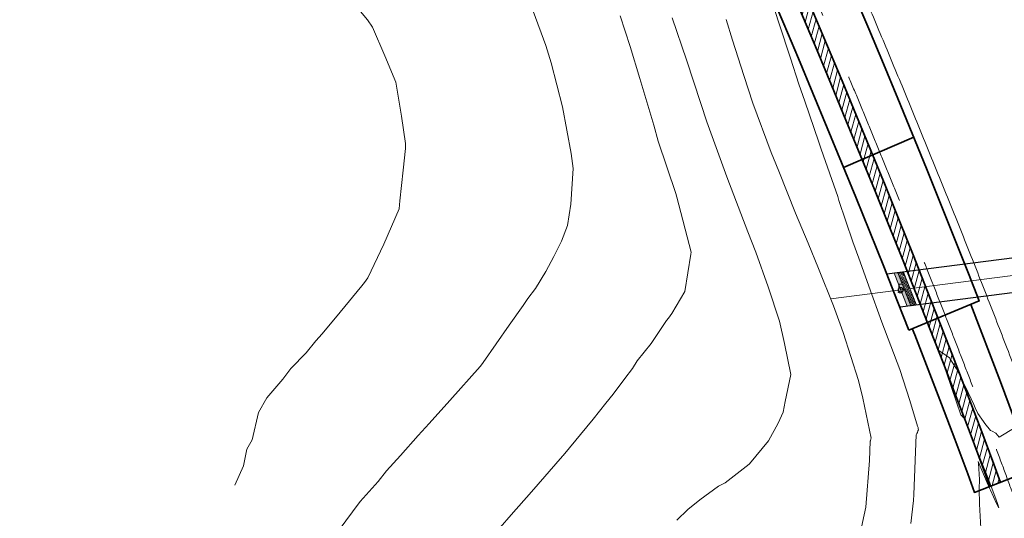
# Model space of a CAD drawing. Extents: x -1979467 to 2748768, y -1976105 to 11251087.
# Drawn here: x 761285 to 761311, y 9273315 to 9273328 of the extents above; entities that cross this region are included whole.
import ezdxf
from ezdxf.enums import TextEntityAlignment as Align

# ---------------------------------------------------------------- set-up
doc = ezdxf.new("R2010")
doc.units = 0
doc.linetypes.add('DASHED', pattern=[0.75, 0.5, -0.25])
doc.layers.get('0').update_dxf_attribs({"linetype": 'CONTINUOUS'})
doc.layers.get('Defpoints').update_dxf_attribs({"linetype": 'CONTINUOUS'})
for name, color, linetype in [('.01ALC', 142, 'CONTINUOUS'), ('CONTOURS', 7, 'CONTINUOUS'), ('DES_PAVIMENTO', 8, 'CONTINUOUS')]:
    doc.layers.add(name, color=color, linetype=linetype)
for name, color, linetype, lineweight in [('1. MURO', 144, 'CONTINUOUS', 35), ('Acotado', 7, 'CONTINUOUS', 9), ('ALIGNMENT', 7, 'CONTINUOUS', 15), ('CONTOURS_IDX', 7, 'CONTINUOUS', 5), ('Sombreado', 9, 'CONTINUOUS', 5)]:
    doc.layers.add(name, color=color, linetype=linetype, lineweight=lineweight)

msp = doc.modelspace()

# ---------------------------------------------------------------- hatches: boundary and pattern name
at = {"layer": 'Acotado'}
h = msp.add_hatch(color=8, dxfattribs=at)
h.dxf.hatch_style = 1
h.paths.add_polyline_path([(761308.1024, 9273321.6759), (761308.0097, 9273321.664), (761308.18, 9273321.2322), (761308.2727, 9273321.2441)])
h.paths.add_polyline_path([(761308.2727, 9273321.2441), (761308.18, 9273321.2322), (761308.3504, 9273320.8003), (761308.4431, 9273320.8122)])
h = msp.add_hatch(dxfattribs=at)
h.set_pattern_fill('ANSI31', color=8, scale=0.01, angle=105)
h.set_pattern_definition([(150, (0, 0), (-0.015875, -0.02749630657016), [])])
h.paths.add_polyline_path([(761308.2514, 9273321.695), (761308.1024, 9273321.6759), (761308.2727, 9273321.2441), (761308.4217, 9273321.2632)])
h.paths.add_polyline_path([(761308.4217, 9273321.2632), (761308.2727, 9273321.2441), (761308.4431, 9273320.8122), (761308.592, 9273320.8313)])
at = {"layer": 'Sombreado'}
h = msp.add_hatch(dxfattribs=at)
h.set_pattern_fill('ANSI31', color=8, scale=0.04, angle=30, style=0)
h.set_pattern_definition([(75, (0, 0), (-0.1226725799387, 0.032870018728), [])])
h.paths.add_polyline_path([(761299.045, 9273344.0222), (761298.6256, 9273344.93), (761298.2063, 9273345.8379), (761297.934, 9273345.7121), (761299.8628, 9273341.536), (761300.1352, 9273341.6618), (761299.8836, 9273342.2065), (761299.4643, 9273343.1144)])
h.paths.add_polyline_path([(761300.3032, 9273341.2981), (761300.1352, 9273341.6618), (761299.8628, 9273341.536), (761300.347, 9273340.4878), (761301.7349, 9273337.3344), (761302.0077, 9273337.46), (761301.9276, 9273337.642), (761301.5256, 9273338.5553), (761301.1233, 9273339.4693), (761300.7198, 9273340.3861)])
h.paths.add_polyline_path([(761302.0077, 9273337.46), (761301.7349, 9273337.3344), (761303.4608, 9273333.4131, -0.0001053), (761303.5864, 9273333.1234), (761303.8592, 9273333.2476), (761303.5319, 9273333.9967), (761303.1312, 9273334.907), (761302.7304, 9273335.8179), (761302.3291, 9273336.7295)])
h.paths.add_polyline_path([(761304.7163, 9273331.2624), (761304.3242, 9273332.1737), (761303.8599, 9273333.2479), (761303.5864, 9273333.1234, -0.0000418), (761303.6362, 9273333.0085, -0.0002725), (761303.9317, 9273332.3253, -0.0002965), (761304.2261, 9273331.6424, -0.0003206), (761304.5196, 9273330.9595, -0.0003446), (761304.8119, 9273330.2766, -0.0003686), (761305.103, 9273329.5939, -0.0003927), (761305.3929, 9273328.9111, -0.0004167), (761305.6814, 9273328.2284, -0.0004408), (761305.9686, 9273327.5456, -0.0004648), (761306.2543, 9273326.8628, -0.0004888), (761306.5384, 9273326.18, -0.0005129), (761306.821, 9273325.4971, -0.0005369), (761307.102, 9273324.814, -0.0005609), (761307.3812, 9273324.1309, -0.000585), (761307.6587, 9273323.4476, -0.0006089), (761307.9342, 9273322.7642, -0.0006331), (761308.2079, 9273322.0805, -0.0006571), (761308.4796, 9273321.3967, -0.0006812), (761308.7493, 9273320.7127, -0.0003432), (761308.8797, 9273320.3798), (761309.1571, 9273320.4942), (761308.8671, 9273321.2332), (761308.505, 9273322.1463), (761308.1393, 9273323.0589), (761307.7704, 9273323.9712), (761307.3982, 9273324.8832), (761307.0229, 9273325.7949), (761306.6448, 9273326.7064), (761306.2639, 9273327.6178), (761305.8805, 9273328.529), (761305.4947, 9273329.4401), (761305.1065, 9273330.3513)])
h.paths.add_polyline_path([(761309.5802, 9273319.4057), (761309.2256, 9273320.3197), (761309.1571, 9273320.4942), (761308.8797, 9273320.3798, -0.000362), (761309.0168, 9273320.0284, -0.0007293), (761309.2822, 9273319.3439, -0.0007533), (761309.5453, 9273318.6591, -0.0007774), (761309.8061, 9273317.974, -0.0008013), (761310.0645, 9273317.2887, -0.0008255), (761310.3205, 9273316.6029, -0.0006476), (761310.514, 9273316.08), (761310.7933, 9273316.1888), (761310.6195, 9273316.6605), (761310.2773, 9273317.5761), (761309.9308, 9273318.4912)])

# ---------------------------------------------------------------- linework, layer by layer
at = {"layer": '.01ALC', "lineweight": 30}
for points in [[(761320.0394, 9273323.2068), (761307.8132, 9273321.6388)], [(761320.3931, 9273322.3448), (761308.1669, 9273320.7768)]]:
    msp.add_lwpolyline(points, dxfattribs=at)
at = {"color": 251, "lineweight": 0, "ltscale": 8}
msp.add_lwpolyline([(761321.7372, 9273322.9709), (761306.3484, 9273320.9973)], dxfattribs=at)
for centre, radius in [((761310.1645, 9273331.0177), 150), ((761308.18, 9273321.2322), 0.0625)]:
    msp.add_circle(centre, radius)
at = {"layer": '1. MURO'}
for points in [[(761303.5845, 9273333.1289), (761304.0487, 9273332.0549), (761304.4407, 9273331.1441), (761304.8307, 9273330.2334), (761305.2185, 9273329.3228), (761305.6041, 9273328.4123), (761305.9873, 9273327.5017), (761306.3678, 9273326.5911), (761306.7457, 9273325.6804), (761307.1206, 9273324.7694), (761307.4924, 9273323.8583), (761307.8611, 9273322.9469), (761308.2263, 9273322.0352), (761308.588, 9273321.1231), (761308.9461, 9273320.2107), (761309.3003, 9273319.2978), (761309.6505, 9273318.3844), (761309.9965, 9273317.4705), (761310.3382, 9273316.5561), (761310.5138, 9273316.0799)], [(761303.8599, 9273333.2479), (761304.3242, 9273332.1737), (761304.7163, 9273331.2624), (761305.1065, 9273330.3513), (761305.4947, 9273329.4401), (761305.8805, 9273328.529), (761306.2639, 9273327.6178), (761306.6448, 9273326.7064), (761307.0229, 9273325.7949), (761307.3982, 9273324.8832), (761307.7704, 9273323.9712), (761308.1393, 9273323.0589), (761308.505, 9273322.1463), (761308.8671, 9273321.2332), (761309.2256, 9273320.3197), (761309.5802, 9273319.4057), (761309.9308, 9273318.4912), (761310.2773, 9273317.5761), (761310.6195, 9273316.6605), (761310.7953, 9273316.1836)], [(761308.3897, 9273320.1777), (761308.095, 9273320.9286), (761307.734, 9273321.839), (761307.3694, 9273322.749), (761307.0014, 9273323.6588), (761306.6302, 9273324.5685), (761306.2558, 9273325.478), (761305.8786, 9273326.3874), (761305.4985, 9273327.2968), (761305.1158, 9273328.2062), (761304.7307, 9273329.1157)], [(761306.9584, 9273328.984), (761307.3429, 9273328.0702), (761307.7249, 9273327.1562), (761308.1042, 9273326.2417), (761308.4808, 9273325.3269), (761308.8543, 9273324.4116), (761309.2247, 9273323.4959), (761309.5918, 9273322.5795), (761309.9555, 9273321.6626), (761310.2389, 9273320.9404), (761308.3897, 9273320.1777)], [(761306.6825, 9273324.4401), (761308.5195, 9273325.2319)], [(761308.4821, 9273320.2158), (761308.5455, 9273320.0544), (761308.8991, 9273319.143), (761309.2487, 9273318.2313), (761309.5941, 9273317.3191), (761309.9351, 9273316.4065), (761310.113, 9273315.9237), (761311.6507, 9273316.5229), (761311.482, 9273316.9806), (761311.1384, 9273317.9001), (761310.7905, 9273318.8188), (761310.0128, 9273320.8471)]]:
    msp.add_lwpolyline(points, dxfattribs=at)
at = {"layer": 'Acotado', "color": 8}
for points in [[(761308.1024, 9273321.6759), (761308.4431, 9273320.8122)], [(761308.2514, 9273321.695), (761308.592, 9273320.8313)], [(761308.0097, 9273321.664), (761308.3504, 9273320.8003)]]:
    msp.add_lwpolyline(points, dxfattribs=at)
at = {"layer": 'ALIGNMENT', "color": 5, "linetype": 'DASHED', "lineweight": 5, "ltscale": 7, "flags": 128}
msp.add_lwpolyline([(761266.7356, 9273475.2374, 0.0011916), (761266.5492, 9273474.5022, 0.0012334), (761266.3655, 9273473.7624, 0.0012705), (761266.1853, 9273473.021, 0.0013074), (761266.0088, 9273472.2781, 0.0013445), (761265.8361, 9273471.5335, 0.0013814), (761265.6673, 9273470.7874, 0.0014185), (761265.5026, 9273470.0397, 0.0014555), (761265.3421, 9273469.2904, 0.0014925), (761265.1859, 9273468.5395, 0.0015295), (761265.0341, 9273467.787, 0.0015665), (761264.8869, 9273467.0329, 0.0016035), (761264.7443, 9273466.2773, 0.0016405), (761264.6066, 9273465.5201, 0.0016776), (761264.4737, 9273464.7613, 0.0017145), (761264.346, 9273464.001, 0.0017515), (761264.2234, 9273463.2392, 0.0017886), (761264.1061, 9273462.4758, 0.0018255), (761263.9943, 9273461.711, 0.0976064), (761266.1391, 9273421.3535, 0.0018374), (761266.3313, 9273420.6048, 0.0018006), (761266.5289, 9273419.8581, 0.0017634), (761266.7315, 9273419.1136, 0.0017265), (761266.9391, 9273418.3712, 0.0016895), (761267.1516, 9273417.6307, 0.0016525), (761267.3689, 9273416.8924, 0.0016155), (761267.5907, 9273416.1561, 0.0015784), (761267.817, 9273415.4219, 0.0015415), (761268.0477, 9273414.6898, 0.0015045), (761268.2826, 9273413.9597, 0.0014675), (761268.5217, 9273413.2316, 0.0014305), (761268.7647, 9273412.5055, 0.0013935), (761269.0116, 9273411.7815, 0.0013565), (761269.2622, 9273411.0594, 0.0013194), (761269.5165, 9273410.3394, 0.0012826), (761269.7742, 9273409.6213, 0.0012456), (761270.0354, 9273408.905, 0.0012086), (761270.2998, 9273408.1907, 0.0011715), (761270.5673, 9273407.4784, 0.0011346), (761270.8379, 9273406.7678, 0.0010975), (761271.1114, 9273406.0591, 0.0010604), (761271.3876, 9273405.3523, 0.0010237), (761271.6666, 9273404.6471, 0.0009866), (761271.9482, 9273403.9436, 0.0009495), (761272.2321, 9273403.242, 0.0009126), (761272.5185, 9273402.542, 0.0008756), (761272.807, 9273401.8436, 0.0008387), (761273.0977, 9273401.1468, 0.0008015), (761273.3904, 9273400.4516, 0.0007647), (761273.685, 9273399.7578, 0.0007275), (761273.9813, 9273399.0657, 0.0006907), (761274.2794, 9273398.3749, 0.0006536), (761274.5791, 9273397.6856, 0.0006166), (761274.8802, 9273396.9975, 0.0005796), (761275.1826, 9273396.3109, 0.0005426), (761275.4863, 9273395.6255, 0.0005056), (761275.7912, 9273394.9414, 0.0004686), (761276.0971, 9273394.2584, 0.0004316), (761276.4039, 9273393.5766, 0.0003946), (761276.7116, 9273392.896, 0.0003576), (761277.02, 9273392.2163, 0.0003206), (761277.3291, 9273391.5377, 0.0002836), (761277.6386, 9273390.8601, 0.0002467), (761277.9486, 9273390.1834, 0.0002096), (761278.2589, 9273389.5076, 0.0001726), (761278.5695, 9273388.8326, 0.0001357), (761278.8801, 9273388.1584, 0.0000986), (761279.1908, 9273387.485, 0.0000617), (761279.8118, 9273386.1401), (761300.8028, 9273340.6934), (761303.9189, 9273333.6133, -0.0001475), (761304.095, 9273333.2072, -0.0002725), (761304.3907, 9273332.5236, -0.0002965), (761304.6854, 9273331.8401, -0.0003206), (761304.9791, 9273331.1566, -0.0003446), (761305.2717, 9273330.473, -0.0003686), (761305.5631, 9273329.7896, -0.0003927), (761305.8533, 9273329.1062, -0.0004167), (761306.1421, 9273328.4227, -0.0004408), (761306.4296, 9273327.7391, -0.0004648), (761306.7157, 9273327.0554, -0.0004888), (761307.0003, 9273326.3717, -0.0005129), (761307.2832, 9273325.6878, -0.0005369), (761307.5646, 9273325.0037, -0.0005609), (761307.8442, 9273324.3196, -0.000585), (761308.1222, 9273323.6351, -0.0006089), (761308.3982, 9273322.9507, -0.0006331), (761308.6723, 9273322.2658, -0.0006571), (761308.9445, 9273321.5807, -0.0006812), (761309.2147, 9273320.8954, -0.0007052), (761309.4827, 9273320.2098, -0.0007293), (761309.7486, 9273319.5239, -0.0007533), (761310.0123, 9273318.8377, -0.0007774), (761310.2737, 9273318.1512, -0.0008013), (761310.5327, 9273317.4643, -0.0008255), (761310.7893, 9273316.777, -0.0008494), (761311.0433, 9273316.0894, -0.0008734), (761311.2948, 9273315.4015, -0.0008975), (761311.5437, 9273314.7131, -0.0009217), (761311.7899, 9273314.0242, -0.0009455), (761312.0333, 9273313.3351, -0.0009696), (761312.2739, 9273312.6455, -0.0009937), (761312.5116, 9273311.9554, -0.0010178), (761312.7463, 9273311.2649, -0.0010417), (761312.978, 9273310.5739, -0.0010658), (761313.2066, 9273309.8825, -0.0010899), (761313.432, 9273309.1906, -0.0011138), (761313.6542, 9273308.4983, -0.001138), (761313.8731, 9273307.8054, -0.0011619), (761314.0886, 9273307.1121, -0.001186), (761314.3007, 9273306.4184, -0.0012101), (761314.5093, 9273305.7241, -0.001234), (761314.7143, 9273305.0294, -0.0012582), (761314.9157, 9273304.3342, -0.0012821), (761315.1134, 9273303.6386, -0.0013062), (761315.3073, 9273302.9425, -0.0013304), (761315.4974, 9273302.2459, -0.0013543), (761315.6835, 9273301.5488, -0.0013783), (761315.8657, 9273300.8514, -0.0014024), (761316.0439, 9273300.1534, -0.0015499), (761316.2328, 9273299.3946, -0.0748104), (761320.3219, 9273262.5561, -0.0016437), (761320.3029, 9273261.7318, -0.0014101), (761320.2819, 9273261.012, -0.0013861), (761320.2569, 9273260.2918, -0.0013621), (761320.2279, 9273259.5712, -0.001338), (761320.195, 9273258.8501, -0.0013141), (761320.1583, 9273258.1287, -0.0012899), (761320.1177, 9273257.4069, -0.001266), (761320.0735, 9273256.6847, -0.0012419), (761320.0257, 9273255.9622, -0.0012179), (761319.9742, 9273255.2394, -0.0011937), (761319.9193, 9273254.5163, -0.0011698), (761319.8609, 9273253.7929, -0.0011458), (761319.7991, 9273253.0692, -0.0011217), (761319.734, 9273252.3452, -0.0010977), (761319.6656, 9273251.621, -0.0010737), (761319.5941, 9273250.8965, -0.0010495), (761319.5194, 9273250.1719, -0.0010256), (761319.4417, 9273249.447, -0.0010015), (761319.361, 9273248.7218, -0.0009775), (761319.2774, 9273247.9965, -0.0009534), (761319.1909, 9273247.2709, -0.0009294), (761319.1017, 9273246.5452, -0.0009054), (761319.0097, 9273245.8193, -0.0008814), (761318.9151, 9273245.0931, -0.0008573), (761318.8179, 9273244.3667, -0.0008332), (761318.7182, 9273243.6402, -0.0008092), (761318.616, 9273242.9136, -0.0007852), (761318.5115, 9273242.1867, -0.0007611), (761318.4047, 9273241.4596, -0.0007371), (761318.2956, 9273240.7323, -0.0007131), (761318.1843, 9273240.0049, -0.0006891), (761318.071, 9273239.2773, -0.000665), (761317.9556, 9273238.5494, -0.000641), (761317.8382, 9273237.8214, -0.0006169), (761317.719, 9273237.0932, -0.0005929), (761317.5979, 9273236.3649, -0.0005689), (761317.4751, 9273235.6361, -0.0005448), (761317.3505, 9273234.9074, -0.0005208), (761317.2244, 9273234.1783, -0.0004967), (761317.0966, 9273233.449, -0.0004727), (761316.9674, 9273232.7195, -0.0004487), (761316.8368, 9273231.9897, -0.0004246), (761316.7049, 9273231.2598, -0.0004006), (761316.5716, 9273230.5296, -0.0003766), (761316.4372, 9273229.799, -0.0003525), (761316.3016, 9273229.0683, -0.0003285), (761316.165, 9273228.3373, -0.0003045), (761316.0273, 9273227.6059, -0.0002804), (761315.8887, 9273226.8743, -0.000142), (761315.8116, 9273226.4688), (761314.3242, 9273218.8797), (761306.2501, 9273181.2948)], format="xyb", dxfattribs=at)
at = {"layer": 'ALIGNMENT', "color": 5, "linetype": 'Continuous', "lineweight": 5}
msp.add_lwpolyline([(761307.2478, 9273328.8889, -0.0004408), (761307.5362, 9273328.2033), (761307.5362, 9273328.2033), (761307.5362, 9273328.2033, -0.0004648), (761307.8231, 9273327.5176), (761307.8231, 9273327.5176), (761307.8231, 9273327.5176, -0.0004888), (761308.1086, 9273326.8316), (761308.1086, 9273326.8316), (761308.1086, 9273326.8316, -0.0005129), (761308.3925, 9273326.1455), (761308.3925, 9273326.1455), (761308.3925, 9273326.1455, -0.0005369), (761308.6749, 9273325.459), (761308.6749, 9273325.459), (761308.6749, 9273325.459, -0.0005609), (761308.9556, 9273324.7723), (761308.9556, 9273324.7723), (761308.9556, 9273324.7723, -0.000585), (761309.2345, 9273324.0853), (761309.2345, 9273324.0853), (761309.2345, 9273324.0853, -0.0006089), (761309.5116, 9273323.3981), (761309.5116, 9273323.3981), (761309.5116, 9273323.3981, -0.0006331), (761309.787, 9273322.7103), (761309.787, 9273322.7103), (761309.787, 9273322.7103, -0.0006571), (761310.0603, 9273322.0224), (761310.0603, 9273322.0224), (761310.0603, 9273322.0224, -0.0006812), (761310.3317, 9273321.334), (761310.3317, 9273321.334), (761310.3317, 9273321.334, -0.0007052), (761310.601, 9273320.6452), (761310.601, 9273320.6452), (761310.601, 9273320.6452, -0.0007293), (761310.8681, 9273319.956), (761310.8681, 9273319.956), (761310.8681, 9273319.956, -0.0007533), (761311.1331, 9273319.2664)], format="xyb", dxfattribs=at)
at = {"layer": 'CONTOURS', "color": 8, "lineweight": 0}
for points in [[(761304.6686, 9273329.2039), (761304.9922, 9273328.2014), (761305.2884, 9273327.3039), (761305.5119, 9273326.6218), (761305.6659, 9273326.1732), (761306.0384, 9273325.0992), (761306.0994, 9273324.9218), (761306.3755, 9273324.1219), (761306.5285, 9273323.6771), (761306.5627, 9273323.5756), (761306.9236, 9273322.4851), (761307.0785, 9273322.0644), (761307.4259, 9273321.1083), (761307.6105, 9273320.6), (761307.6883, 9273320.3835), (761308.1573, 9273319.1395), (761308.42, 9273318.333), (761308.621, 9273317.6574), (761308.6381, 9273317.6226), (761308.6414, 9273317.601), (761308.6431, 9273317.5616), (761308.6321, 9273317.5368), (761308.6156, 9273317.496), (761308.6019, 9273317.4672), (761308.5867, 9273317.4303), (761308.5232, 9273315.8697), (761308.5179, 9273315.7076), (761308.4491, 9273315.1112)], [(761290.7361, 9273316.1141), (761290.9551, 9273316.6149), (761291.0455, 9273317.0532), (761291.1843, 9273317.2963), (761291.3506, 9273318.0149), (761291.5693, 9273318.3973), (761291.9873, 9273318.8911), (761292.2002, 9273319.1694), (761292.601, 9273319.5821), (761292.8558, 9273319.8942), (761293.0198, 9273320.0787), (761293.4954, 9273320.6497), (761294.0585, 9273321.3319), (761294.1269, 9273321.4208), (761294.2203, 9273321.5463), (761294.6353, 9273322.4275), (761295.0344, 9273323.3504), (761295.0564, 9273323.5609), (761295.1433, 9273324.3652), (761295.1998, 9273324.9344), (761295.2062, 9273325.0697), (761295.1006, 9273325.7838), (761294.9505, 9273326.6721), (761294.6636, 9273327.363), (761294.3398, 9273328.113), (761294.2099, 9273328.308), (761293.546, 9273329.1147)], [(761298.5476, 9273328.5329), (761298.8851, 9273327.6346), (761299.0213, 9273327.183), (761299.3173, 9273326.0305), (761299.5443, 9273324.8017), (761299.5959, 9273324.4117), (761299.5353, 9273323.4773), (761299.4449, 9273322.9205), (761299.2922, 9273322.5034), (761299.0884, 9273322.1044), (761298.8852, 9273321.7131), (761298.6093, 9273321.2694), (761298.4093, 9273321), (761298.2845, 9273320.8209), (761297.9185, 9273320.3035), (761297.2377, 9273319.323), (761297.1923, 9273319.2633), (761297.1572, 9273319.2235), (761296.3682, 9273318.3329), (761295.8234, 9273317.7296), (761295.5329, 9273317.4149), (761295.0705, 9273316.8865), (761294.7094, 9273316.4838), (761294.4867, 9273316.2043), (761294.0199, 9273315.6831), (761293.4437, 9273314.9067)], [(761300.8268, 9273328.4086), (761301.0915, 9273327.6047), (761301.344, 9273326.773), (761301.7151, 9273325.5462), (761301.8261, 9273325.1234), (761302.2874, 9273323.7524), (761302.3106, 9273323.6617), (761302.6905, 9273322.2177), (761302.6848, 9273322.1642), (761302.5264, 9273321.1904), (761302.1842, 9273320.6139), (761302.0987, 9273320.487), (761302.039, 9273320.424), (761301.6372, 9273319.8252), (761301.2753, 9273319.3681), (761301.1532, 9273319.1732), (761300.9483, 9273318.9043), (761300.644, 9273318.4973), (761300.452, 9273318.2614), (761300.1175, 9273317.8409), (761299.3329, 9273316.8928), (761299.3217, 9273316.8786), (761299.3135, 9273316.8692), (761298.5058, 9273315.939), (761297.9756, 9273315.3316), (761297.6886, 9273315.0007)], [(761303.6095, 9273328.3203), (761303.7692, 9273327.7757), (761304.0656, 9273326.8519), (761304.3077, 9273326.1217), (761304.7886, 9273324.8335), (761304.8446, 9273324.6811), (761304.9858, 9273324.3439), (761305.426, 9273323.2369), (761305.7554, 9273322.4534), (761306.0248, 9273321.7899), (761306.4173, 9273320.8083), (761306.5952, 9273320.3356), (761306.6734, 9273320.1148), (761307.0736, 9273318.8573), (761307.1914, 9273318.3947), (761307.4022, 9273317.3399), (761307.3997, 9273317.3268), (761307.3859, 9273317.2739), (761307.3801, 9273317.2624), (761307.364, 9273316.7617), (761307.2621, 9273315.5328), (761307.1114, 9273314.814)], [(761311.1796, 9273317.6216), (761310.7637, 9273317.3682), (761310.6721, 9273317.4708), (761310.578, 9273317.5242), (761310.5367, 9273317.5447), (761310.3846, 9273317.731), (761310.3501, 9273317.7783), (761310.2047, 9273317.9927), (761310.1317, 9273318.1397), (761310.0925, 9273318.2266), (761309.8772, 9273318.6925), (761309.7369, 9273318.9653), (761309.6451, 9273319.1585), (761309.477, 9273319.4143), (761309.4586, 9273319.4488), (761309.3593, 9273319.5168), (761309.2117, 9273319.6139), (761309.1827, 9273319.6379), (761309.229, 9273319.5012), (761309.2405, 9273319.467), (761309.6401, 9273318.2845), (761309.7541, 9273317.9526), (761309.7996, 9273317.9076), (761309.803, 9273317.9036), (761309.8408, 9273317.8731), (761310.021, 9273317.4119), (761310.4448, 9273316.3593), (761310.6453, 9273315.8262), (761310.7138, 9273315.6319), (761310.7476, 9273315.5156), (761310.6913, 9273315.6284), (761310.5331, 9273315.9786), (761310.5074, 9273316.0352), (761310.4458, 9273316.1761), (761310.21, 9273316.7306), (761310.2206, 9273316.681), (761310.2428, 9273316.2625), (761310.2358, 9273316.0182), (761310.243, 9273315.6143), (761310.3129, 9273314.3537)]]:
    msp.add_lwpolyline(points, dxfattribs=at)
at = {"layer": 'CONTOURS_IDX', "color": 251, "linetype": 'Continuous', "lineweight": 9}
msp.add_lwpolyline([(761302.1957, 9273328.3593), (761302.5626, 9273327.2632), (761302.9468, 9273326.1183), (761303.1023, 9273325.6368), (761303.6223, 9273324.1893), (761304.1735, 9273322.7545), (761304.3803, 9273322.2183), (761304.7035, 9273321.3111), (761305.0064, 9273320.4096), (761305.1358, 9273319.8284), (761305.2964, 9273319.014), (761305.1503, 9273318.3041), (761305.0999, 9273318.0265), (761304.9694, 9273317.7371), (761304.7117, 9273317.2745), (761304.2152, 9273316.6671), (761304.2102, 9273316.6614), (761304.2081, 9273316.66), (761303.5765, 9273316.1761), (761303.4033, 9273316.0819), (761302.9155, 9273315.7285), (761302.603, 9273315.4713), (761302.3171, 9273315.1943)], dxfattribs=at)
at = {"layer": 'Defpoints'}
for p in [(761307.1692, 9273324.6499), (761308.8797, 9273320.3798)]:
    msp.add_point(p, dxfattribs=at)
at = {"layer": 'DES_PAVIMENTO'}
msp.add_circle((766991.1474, 9269310.4002), 1981776.7092, dxfattribs=at)

# ---------------------------------------------------------------- texts
msp.add_text('5', height=0.25).set_placement((761308.18, 9273321.2322), align=Align.MIDDLE)

doc.saveas('drawing.dxf')
